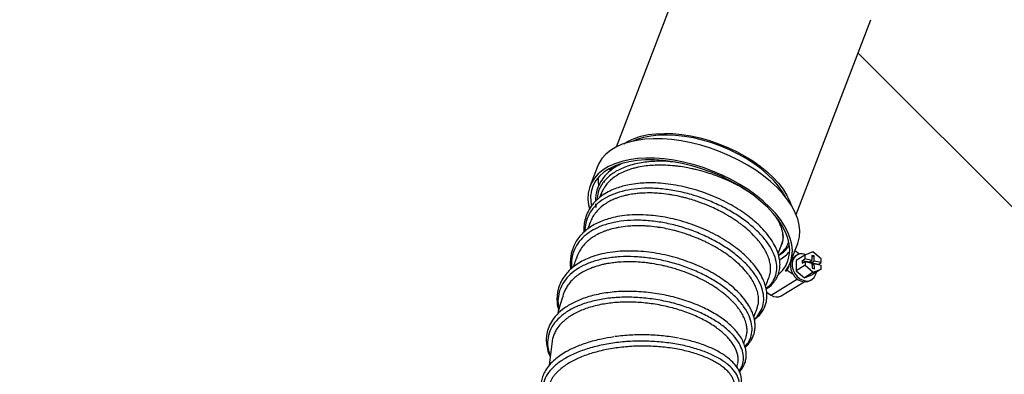
# Model space of a CAD drawing. Units: millimetres. Extents: x 75 to 6225, y 75 to 4380.
# Drawn here: x 434 to 792, y 3646 to 3775 of the extents above; entities that cross this region are included whole.
import ezdxf

# ---------------------------------------------------------------- set-up
doc = ezdxf.new("R2010")
doc.units = ezdxf.units.MM
doc.header["$LTSCALE"] = 15
doc.header["$PDSIZE"] = -1
doc.layers.add('WYMIAR', color=8, linetype='Continuous')
doc.styles.add('SLDTEXTSTYLE0', font='TXT', dxfattribs={"width": 0.605})
doc.dimstyles.new('SLDDIMSTYLE2', dxfattribs={"dimtxt": 46.229736, "dimasz": 49.53, "dimexe": 0, "dimexo": 0.0625, "dimgap": 11.557434, "dimtad": 1, "dimdec": 0, "dimrnd": 1e-09, "dimzin": 12, "dimdsep": 46, "dimtxsty": 'SLDTEXTSTYLE0', "dimsah": 1, "dimcen": 0.09, "dimadec": 0, "dimazin": 3, "dimtfac": 1, "dimtdec": 0, "dimtofl": 0, "dimtmove": 0, "dimatfit": 3, "dimfxl": 1, "dimfrac": 2, "dimtolj": 1, "dimtzin": 12, "dimarcsym": 0})

# ---------------------------------------------------------------- blocks, each defined once
blk = doc.blocks.new('_D_6')
at = {"layer": 'Defpoints', "color": 0}
for p in [(566.68, 4068.02), (253.4, 2721.67), (936.4, 2721.67)]:
    blk.add_point(p, dxfattribs=at)
at = {"layer": 'WYMIAR', "color": 0, "lineweight": -2}
for p, q in [((566.61, 4068.02), (253.4, 4068.02)), ((253.4, 4018.49), (253.4, 2771.2)), ((936.34, 2721.67), (253.4, 2721.67))]:
    blk.add_line(p, q, dxfattribs=at)
at = {"layer": 'WYMIAR', "color": 0}
for points in [[(261.66, 4018.49), (245.15, 4018.49), (253.4, 4068.02)], [(245.15, 2771.2), (261.66, 2771.2), (253.4, 2721.67)]]:
    blk.add_solid(points, dxfattribs=at)
at = {"layer": 'WYMIAR', "color": 0, "insert": (195.62, 3394.85), "char_height": 46.23, "attachment_point": 2, "rotation": 90, "style": 'SLDTEXTSTYLE0'}
blk.add_mtext('\\A1;1346', dxfattribs=at)

msp = doc.modelspace()

# ---------------------------------------------------------------- linework, layer by layer
at = {"lineweight": 25}
for p, q in [((685.675, 3819.43), (650.775, 3728.479)), ((716.312, 3703.877), (743.57, 3774.913)), ((738.893, 3762.725), (878.205, 3623.413)), ((643.994, 3721.399), (641.271, 3714.324)), ((648.925, 3720.866), (648.467, 3719.667)), ((648.486, 3720.187), (648.485, 3720.688)), ((645.365, 3711.565), (644.754, 3709.975)), ((643.276, 3707.763), (643.403, 3706.458)), ((641.303, 3700.992), (640.317, 3698.427)), ((709.776, 3689.645), (711.239, 3693.45)), ((714.162, 3686.278), (716.884, 3693.354)), ((717.589, 3689.477), (715.841, 3690.641)), ((722.453, 3690.287), (719.526, 3689.096)), ((725.432, 3687.739), (722.453, 3690.287)), ((716.554, 3689.072), (716.017, 3688.745)), ((719.526, 3689.096), (716.306, 3687.135)), ((716.306, 3687.135), (716.358, 3683.397)), ((718.472, 3687.036), (719.546, 3687.69)), ((718.472, 3687.036), (718.485, 3686.111)), ((721.003, 3686.454), (718.472, 3687.036)), ((718.485, 3686.111), (719.559, 3686.765)), ((719.526, 3689.096), (719.546, 3687.69)), ((722.077, 3687.108), (719.546, 3687.69)), ((719.559, 3686.765), (719.578, 3685.358)), ((719.559, 3686.765), (722.09, 3686.183)), ((721.003, 3686.454), (722.077, 3687.108)), ((721.847, 3686.26), (721.837, 3686.962)), ((721.847, 3686.26), (722.92, 3686.914)), ((724.378, 3685.679), (721.847, 3686.26)), ((722.894, 3688.802), (722.051, 3688.996)), ((722.051, 3688.996), (722.077, 3687.108)), ((722.06, 3688.295), (722.894, 3688.802)), ((722.09, 3686.183), (722.116, 3684.295)), ((722.92, 3686.914), (722.894, 3688.802)), ((725.451, 3686.332), (722.92, 3686.914)), ((724.378, 3685.679), (725.451, 3686.332)), ((725.451, 3686.332), (725.432, 3687.739)), ((712.4, 3683.21), (713.055, 3683.608)), ((713.624, 3685.09), (713.055, 3683.608)), ((713.055, 3683.608), (715.257, 3682.142)), ((719.578, 3685.358), (716.358, 3683.397)), ((716.358, 3683.397), (719.336, 3680.849)), ((722.557, 3682.81), (719.336, 3680.849)), ((719.578, 3685.358), (722.557, 3682.81)), ((722.099, 3685.481), (722.933, 3685.989)), ((722.116, 3684.295), (722.959, 3684.101)), ((725.484, 3684.001), (722.263, 3682.04)), ((722.557, 3682.81), (725.484, 3684.001)), ((722.959, 3684.101), (722.933, 3685.989)), ((722.933, 3685.989), (725.464, 3685.407)), ((724.378, 3685.657), (724.378, 3685.679)), ((725.484, 3684.001), (725.464, 3685.407)), ((707.188, 3674.514), (716.82, 3680.378)), ((710.889, 3674.208), (719.291, 3679.323)), ((719.336, 3680.849), (722.263, 3682.04)), ((721.478, 3679.777), (722.015, 3680.103)), ((705.571, 3675.591), (707.188, 3674.514)), ((627.443, 3657.682), (626.4, 3648.903))]:
    msp.add_line(p, q, dxfattribs=at)
at = {"lineweight": 25, "flags": 128}
for points in [[(653.577, 3729.693), (655.174, 3730.662), (657.339, 3731.646), (659.755, 3732.426), (662.398, 3732.994), (665.241, 3733.345), (668.255, 3733.474), (671.408, 3733.381), (674.668, 3733.067), (678.002, 3732.534), (681.376, 3731.788), (684.755, 3730.837), (688.104, 3729.69), (691.388, 3728.36), (694.575, 3726.859), (697.632, 3725.204), (700.527, 3723.411), (703.23, 3721.499), (705.714, 3719.487), (707.953, 3717.397), (709.924, 3715.248), (711.607, 3713.064), (712.985, 3710.867), (714.044, 3708.68), (714.553, 3707.28)], [(712.397, 3710.333), (711.384, 3712.089), (709.85, 3714.253), (708.02, 3716.392), (705.912, 3718.481), (703.549, 3720.5), (700.956, 3722.426), (698.161, 3724.24), (695.193, 3725.921), (692.084, 3727.453), (688.867, 3728.818), (685.575, 3730.003), (682.243, 3730.995), (678.908, 3731.783), (675.604, 3732.36), (672.366, 3732.718), (669.229, 3732.854), (666.225, 3732.767), (663.388, 3732.458), (660.746, 3731.929), (658.328, 3731.187), (657.088, 3730.684)], [(716.884, 3693.354), (717.057, 3693.834), (717.526, 3695.802), (717.658, 3697.876), (717.449, 3700.036), (716.903, 3702.264), (716.024, 3704.538), (714.82, 3706.838), (713.303, 3709.143), (711.485, 3711.432), (709.384, 3713.683), (707.019, 3715.878), (704.412, 3717.994), (701.586, 3720.014), (698.566, 3721.919), (695.382, 3723.69), (692.061, 3725.313), (688.633, 3726.772), (685.132, 3728.055), (681.587, 3729.148), (678.032, 3730.043), (674.498, 3730.731), (671.019, 3731.205), (667.626, 3731.463), (664.35, 3731.5), (661.221, 3731.318), (658.267, 3730.916), (655.515, 3730.3), (652.991, 3729.475), (650.717, 3728.448), (648.715, 3727.229), (647.002, 3725.829), (645.595, 3724.26), (644.505, 3722.537), (643.994, 3721.399)], [(712.4, 3683.21), (713.531, 3684.914), (714.335, 3686.759), (714.804, 3688.727), (714.935, 3690.801), (714.727, 3692.961), (714.181, 3695.189), (713.302, 3697.463), (712.098, 3699.763), (710.58, 3702.068), (708.763, 3704.357), (706.662, 3706.608), (704.297, 3708.803), (701.69, 3710.919), (698.863, 3712.939), (695.844, 3714.844), (692.659, 3716.615), (689.338, 3718.238), (685.911, 3719.697), (682.409, 3720.98), (678.865, 3722.073), (675.309, 3722.968), (671.776, 3723.656), (668.297, 3724.13), (664.904, 3724.388), (661.628, 3724.425), (658.498, 3724.242), (655.545, 3723.841), (652.793, 3723.225), (650.269, 3722.4), (647.995, 3721.373), (645.993, 3720.154), (644.28, 3718.754), (642.872, 3717.185), (641.783, 3715.462), (641.021, 3713.601), (640.594, 3711.618), (640.506, 3709.532), (640.757, 3707.362), (641.064, 3706.049)], [(698.141, 3712.737), (695.153, 3714.605), (692.002, 3716.34), (688.718, 3717.925), (685.331, 3719.346), (681.873, 3720.589), (678.377, 3721.642), (674.874, 3722.496), (671.398, 3723.143), (667.98, 3723.577), (664.654, 3723.793), (661.449, 3723.79), (658.397, 3723.568), (655.525, 3723.128), (652.86, 3722.476), (650.427, 3721.616), (648.249, 3720.557), (646.346, 3719.309), (644.736, 3717.884), (643.434, 3716.294), (642.452, 3714.556), (641.799, 3712.684), (641.482, 3710.696), (641.503, 3708.612), (641.751, 3706.942)], [(644.178, 3717.267), (644.225, 3715.687), (644.391, 3714.445)], [(646.194, 3715.985), (646.278, 3715.84), (646.519, 3715.581)], [(645.188, 3711.544), (645.278, 3711.305), (645.516, 3710.712)], [(709.869, 3681.931), (709.93, 3681.985), (711.388, 3683.494), (712.531, 3685.16), (713.35, 3686.967), (713.835, 3688.899), (713.984, 3690.938), (713.794, 3693.064), (713.267, 3695.257), (712.408, 3697.498), (711.225, 3699.764), (709.729, 3702.036), (707.934, 3704.291), (705.858, 3706.51), (703.518, 3708.67), (700.938, 3710.752), (698.141, 3712.737)], [(715.257, 3682.142), (714.678, 3683.354), (714.367, 3684.626), (714.345, 3685.873), (714.613, 3687.015), (715.153, 3687.975), (715.931, 3688.69), (716.017, 3688.745)], [(715.149, 3687.342), (714.879, 3686.18), (714.909, 3684.909), (715.238, 3683.617), (715.842, 3682.39), (716.68, 3681.314), (717.697, 3680.46), (718.821, 3679.888), (719.977, 3679.636), (721.086, 3679.722), (722.072, 3680.139), (722.868, 3680.859), (723.42, 3681.833), (723.68, 3682.902)]]:
    msp.add_lwpolyline(points, dxfattribs=at)
at = {"lineweight": 25}
for centre, radius, start, end in [((702.782, 3700.129), 14.826, 301.05115, 319.04202), ((718.421, 3686.026), 3.526, 65.63178, 158.09738), ((719.584, 3684.16), 4.775, 205.00244, 293.36526), ((709.274, 3677.211), 3.41, 232.27737, 298.2686)]:
    msp.add_arc(centre, radius, start, end, dxfattribs=at)
for points, knots in [([(652.96, 3722.486), (652.207, 3722.118), (650.753, 3721.407), (648.809, 3720.051), (647.007, 3718.43), (645.38, 3716.386), (644.158, 3714.059), (643.489, 3711.76), (643.236, 3709.974), (643.245, 3708.993), (643.248, 3708.662)], [0, 0, 0, 0, 0.1263579, 0.2441321, 0.3775538, 0.5266902, 0.6902915, 0.8346063, 0.9442661, 1, 1, 1, 1]), ([(672.37, 3722.943), (671.102, 3723.076), (667.733, 3723.427), (662.589, 3723.204), (657.17, 3722.314), (652.472, 3720.683), (648.619, 3718.393), (645.815, 3715.466), (644.098, 3712.372), (643.854, 3710.114), (643.751, 3709.16)], [0, 0, 0, 0, 0.0823775, 0.2187635, 0.3551258, 0.4914813, 0.6278049, 0.764116, 0.9004272, 1, 1, 1, 1]), ([(698.546, 3712.44), (697.788, 3712.912), (696.288, 3713.847), (693.639, 3715.251), (691.295, 3716.357), (688.681, 3717.461), (686.241, 3718.386), (683.068, 3719.417), (680.503, 3720.109), (678.17, 3720.64), (676.088, 3721.052), (674.023, 3721.373), (671.492, 3721.673), (669.42, 3721.824), (666.755, 3721.892), (664.387, 3721.837), (661.5, 3721.581), (659.321, 3721.228), (657.443, 3720.799), (655.83, 3720.347), (654.32, 3719.804), (652.57, 3719.035), (651.235, 3718.302), (649.657, 3717.225), (648.38, 3716.146), (647.018, 3714.628), (646.172, 3713.299), (645.614, 3712.226), (645.465, 3711.751), (645.402, 3711.551)], [0, 0, 0, 0, 0.0422072, 0.0836013, 0.1360049, 0.1573612, 0.2080487, 0.2492355, 0.3013637, 0.3226083, 0.3531228, 0.3939857, 0.4148083, 0.46714, 0.4884661, 0.5390962, 0.5802397, 0.6323057, 0.6535155, 0.6841445, 0.7251601, 0.7460616, 0.7985974, 0.8200163, 0.8705246, 0.9115782, 0.9635308, 0.9846881, 1, 1, 1, 1]), ([(705.4, 3676.704), (705.698, 3676.894), (706.454, 3677.375), (707.398, 3678.245), (708.299, 3679.254), (709.093, 3680.403), (709.818, 3681.849), (710.339, 3683.649), (710.503, 3685.596), (710.33, 3687.643), (709.799, 3689.806), (708.827, 3692.175), (707.397, 3694.656), (705.45, 3697.24), (702.954, 3699.902), (700.166, 3702.348), (697.226, 3704.542), (694.249, 3706.471), (690.99, 3708.298), (687.509, 3709.978), (683.876, 3711.471), (680.142, 3712.753), (676.347, 3713.799), (672.538, 3714.598), (668.757, 3715.142), (665.112, 3715.418), (661.762, 3715.434), (658.583, 3715.218), (655.737, 3714.8), (653.14, 3714.197), (650.767, 3713.445), (648.353, 3712.423), (645.816, 3710.965), (643.529, 3709.108), (641.596, 3706.861), (640.206, 3704.454), (639.376, 3701.976), (638.98, 3699.613), (639.018, 3698.086), (639.037, 3697.327)], [0, 0, 0, 0, 0.0132333, 0.0335661, 0.050405, 0.0667152, 0.0884449, 0.1153255, 0.141499, 0.1650831, 0.1933164, 0.2223943, 0.2530556, 0.2852829, 0.3189374, 0.3540058, 0.381243, 0.4092814, 0.4381058, 0.4671815, 0.4962409, 0.5252844, 0.554318, 0.5833428, 0.6123643, 0.6413807, 0.6688629, 0.6933518, 0.7213361, 0.7440029, 0.7661314, 0.7916105, 0.8207718, 0.8557355, 0.886057, 0.9195967, 0.9501663, 0.9752031, 1, 1, 1, 1]), ([(705.335, 3676.973), (705.877, 3677.377), (707.232, 3678.386), (708.558, 3680.467), (709.367, 3683.085), (709.319, 3685.998), (708.469, 3689.101), (706.83, 3692.32), (704.419, 3695.571), (701.302, 3698.769), (697.562, 3701.833), (693.272, 3704.68), (688.533, 3707.23), (683.464, 3709.424), (678.181, 3711.201), (672.804, 3712.498), (667.465, 3713.289), (662.284, 3713.553), (657.389, 3713.258), (652.894, 3712.414), (648.894, 3711.043), (645.494, 3709.157), (642.773, 3706.796), (640.798, 3704.016), (639.557, 3700.947), (639.414, 3698.69), (639.344, 3697.591)], [0, 0, 0, 0, 0.0283018, 0.0706581, 0.1130114, 0.155365, 0.1977229, 0.2400768, 0.2824291, 0.3247831, 0.3671352, 0.4094831, 0.4518303, 0.4941788, 0.5365216, 0.5788625, 0.6212063, 0.6635451, 0.7058823, 0.7482218, 0.7905602, 0.8328958, 0.8752328, 0.9175729, 0.9599098, 1, 1, 1, 1]), ([(706.455, 3681.053), (706.567, 3681.354), (706.886, 3682.209), (707.026, 3683.394), (707.026, 3684.892), (706.837, 3686.314), (706.299, 3688.185), (705.633, 3689.713), (704.72, 3691.381), (703.718, 3692.913), (702.182, 3694.861), (700.755, 3696.398), (699.043, 3698.038), (697.647, 3699.239), (696.15, 3700.4), (694.57, 3701.558), (692.873, 3702.682), (690.533, 3704.085), (688.31, 3705.291), (685.36, 3706.692), (682.927, 3707.696), (680.677, 3708.521), (678.643, 3709.201), (676.593, 3709.798), (674.048, 3710.441), (671.931, 3710.879), (669.171, 3711.321), (666.683, 3711.603), (663.589, 3711.766), (661.198, 3711.737), (659.097, 3711.6), (657.267, 3711.407), (655.514, 3711.116), (653.437, 3710.652), (651.806, 3710.165), (650.124, 3709.517), (648.701, 3708.871), (647.396, 3708.136), (645.911, 3707.135), (644.81, 3706.214), (643.546, 3704.895), (642.575, 3703.595), (641.749, 3702.174), (641.456, 3701.3), (641.347, 3700.975)], [0, 0, 0, 0, 0.0183198, 0.0521215, 0.0658971, 0.098879, 0.1256954, 0.1596432, 0.1734779, 0.2063041, 0.2329799, 0.2667374, 0.2804889, 0.3135746, 0.3269307, 0.3404809, 0.3745394, 0.3884251, 0.4211684, 0.447783, 0.481464, 0.4951807, 0.5149864, 0.5415081, 0.555023, 0.5889925, 0.602841, 0.6355509, 0.6621356, 0.6957786, 0.7094821, 0.729266, 0.755756, 0.7692485, 0.8031561, 0.8169722, 0.8368147, 0.8633864, 0.8769278, 0.9109631, 0.9248378, 0.9576021, 0.9842229, 1, 1, 1, 1]), ([(701.11, 3665.651), (701.522, 3665.947), (702.906, 3666.942), (704.501, 3669.083), (705.496, 3671.728), (705.734, 3674.116), (705.581, 3676.242), (705.016, 3678.573), (703.95, 3681.126), (702.321, 3683.828), (700.316, 3686.359), (698.078, 3688.675), (695.739, 3690.75), (693.094, 3692.772), (690.169, 3694.705), (686.993, 3696.522), (683.595, 3698.197), (680.007, 3699.704), (676.264, 3701.012), (672.458, 3702.08), (668.706, 3702.885), (665.113, 3703.429), (661.383, 3703.76), (657.606, 3703.815), (653.842, 3703.543), (649.76, 3702.88), (645.407, 3701.592), (641.16, 3699.394), (637.722, 3696.445), (635.275, 3692.847), (634.093, 3688.764), (633.918, 3685.709), (634.233, 3684.094), (634.264, 3683.932)], [0, 0, 0, 0, 0.01889108, 0.06350772, 0.10464231, 0.12956922, 0.15550309, 0.1847374, 0.21648743, 0.24944466, 0.28359405, 0.31000396, 0.33705167, 0.36445928, 0.39217704, 0.42020863, 0.44855681, 0.4772203, 0.50620429, 0.53544579, 0.56385795, 0.59104823, 0.61701482, 0.64972983, 0.68027665, 0.71006847, 0.75640223, 0.80425333, 0.85201557, 0.90010518, 0.94838092, 0.99482443, 1, 1, 1, 1]), ([(701.07, 3665.865), (701.084, 3665.874), (701.98, 3666.449), (703.111, 3667.992), (704.338, 3670.458), (704.659, 3673.288), (704.193, 3676.33), (702.921, 3679.522), (700.854, 3682.779), (698.053, 3686.012), (694.591, 3689.14), (690.532, 3692.076), (685.973, 3694.74), (681.032, 3697.069), (675.817, 3698.997), (670.448, 3700.459), (665.059, 3701.428), (659.769, 3701.874), (654.711, 3701.765), (650.002, 3701.107), (645.744, 3699.917), (642.048, 3698.205), (639.005, 3696.006), (636.662, 3693.381), (635.111, 3690.372), (634.343, 3687.281), (634.473, 3685.125), (634.531, 3684.163)], [0, 0, 0, 0, 0.0006754, 0.0426466, 0.0846129, 0.1265779, 0.1685463, 0.2105098, 0.2524728, 0.2944391, 0.3364042, 0.378368, 0.4203348, 0.4623053, 0.5042744, 0.5462459, 0.5882247, 0.6302024, 0.6721835, 0.7141717, 0.7561617, 0.7981534, 0.8401504, 0.8821524, 0.9241537, 0.9661573, 1, 1, 1, 1]), ([(711.331, 3697.76), (711.22, 3698.198), (710.996, 3699.078), (710.478, 3700.322), (709.9, 3701.474), (709.452, 3702.175), (709.225, 3702.53)], [0, 0, 0, 0, 0.2834568, 0.5688743, 0.781476, 1, 1, 1, 1]), ([(702.172, 3669.841), (702.331, 3670.394), (702.556, 3671.173), (702.648, 3672.253), (702.663, 3673.384), (702.518, 3674.569), (702.122, 3676.163), (701.58, 3677.644), (700.607, 3679.557), (699.608, 3681.096), (698.342, 3682.762), (697.023, 3684.279), (695.095, 3686.176), (693.37, 3687.645), (691.356, 3689.188), (689.75, 3690.3), (688.063, 3691.357), (686.298, 3692.4), (684.431, 3693.392), (682.304, 3694.404), (680.378, 3695.25), (678.417, 3696.019), (675.955, 3696.891), (673.881, 3697.535), (671.567, 3698.15), (669.485, 3698.636), (667.404, 3699.028), (664.842, 3699.409), (662.734, 3699.623), (660.017, 3699.767), (657.598, 3699.779), (654.635, 3699.6), (652.379, 3699.3), (650.032, 3698.84), (648.358, 3698.398), (646.787, 3697.862), (645.249, 3697.264), (643.808, 3696.564), (642.358, 3695.692), (641.158, 3694.854), (640.089, 3693.938), (638.91, 3692.722), (638.068, 3691.636), (637.171, 3690.111), (636.681, 3689.142), (636.479, 3688.39), (636.462, 3688.329)], [0, 0, 0, 0, 0.0323703, 0.0456821, 0.0591871, 0.0931318, 0.1069704, 0.1396496, 0.1662103, 0.1998242, 0.2135169, 0.2464037, 0.2731317, 0.3069596, 0.3207434, 0.3537183, 0.3670303, 0.3805366, 0.4144844, 0.4283244, 0.4479078, 0.4741282, 0.4874791, 0.5210244, 0.5346868, 0.5545134, 0.581065, 0.594598, 0.6286128, 0.6424792, 0.6751489, 0.701696, 0.7352873, 0.748968, 0.7820356, 0.7953827, 0.8089211, 0.8429466, 0.8568149, 0.8765884, 0.9030676, 0.9165607, 0.9504724, 0.9642923, 0.9971165, 1, 1, 1, 1]), ([(710.906, 3692.582), (710.979, 3692.705), (711.458, 3693.507), (711.707, 3695.231), (711.456, 3696.917), (711.331, 3697.76)], [0, 0, 0, 0, 0.0829809, 0.5414656, 1, 1, 1, 1]), ([(711.176, 3693.333), (711.319, 3693.737), (711.592, 3694.5), (711.736, 3695.998), (711.489, 3697.072), (711.331, 3697.76)], [0, 0, 0, 0, 0.2870789, 0.5438191, 1, 1, 1, 1]), ([(709.914, 3689.082), (710.777, 3689.747), (712.482, 3691.059), (713.187, 3692.811), (713.535, 3693.676)], [0, 0, 0, 0, 0.5066068, 1, 1, 1, 1]), ([(697.762, 3655.5), (697.79, 3655.521), (698.242, 3655.861), (698.82, 3656.515), (699.615, 3657.504), (700.291, 3658.594), (700.917, 3660.027), (701.307, 3661.656), (701.414, 3663.248), (701.312, 3664.741), (701.043, 3666.167), (700.589, 3667.653), (699.93, 3669.21), (698.877, 3671.121), (697.281, 3673.361), (694.99, 3675.881), (692.396, 3678.186), (689.637, 3680.238), (686.836, 3682.032), (683.755, 3683.735), (680.431, 3685.31), (676.909, 3686.725), (673.231, 3687.948), (669.437, 3688.961), (665.57, 3689.748), (661.674, 3690.294), (657.802, 3690.582), (654.076, 3690.596), (650.266, 3690.335), (646.563, 3689.762), (643.104, 3688.866), (640.197, 3687.78), (637.711, 3686.53), (635.484, 3685.069), (633.572, 3683.418), (631.927, 3681.523), (630.653, 3679.467), (629.796, 3677.304), (629.3, 3675.078), (629.173, 3672.828), (629.331, 3670.701), (629.684, 3669.383), (629.834, 3668.825)], [0, 0, 0, 0, 0.0013289, 0.0212734, 0.0337964, 0.0506916, 0.0719589, 0.0961338, 0.1171422, 0.1343124, 0.1532073, 0.1710266, 0.1907536, 0.2123863, 0.2439054, 0.276836, 0.3108952, 0.3371956, 0.3641389, 0.39173, 0.4197034, 0.4478719, 0.4762417, 0.5048134, 0.5335931, 0.5625799, 0.5917754, 0.6209738, 0.6487461, 0.6831319, 0.7145032, 0.7428606, 0.7694853, 0.7959116, 0.82403, 0.849352, 0.8782247, 0.9054881, 0.9290144, 0.956151, 0.9814418, 1, 1, 1, 1]), ([(709.946, 3688.952), (710.321, 3689.177), (711.233, 3689.725), (712.281, 3690.707), (713.18, 3691.733), (713.597, 3692.41), (713.779, 3692.706)], [0, 0, 0, 0, 0.2275291, 0.5518104, 0.8040005, 1, 1, 1, 1]), ([(697.647, 3655.84), (697.774, 3655.945), (698.673, 3656.685), (699.622, 3658.432), (700.376, 3661.032), (700.245, 3663.901), (699.315, 3666.918), (697.559, 3670.016), (695.04, 3673.105), (691.822, 3676.107), (687.96, 3678.936), (683.551, 3681.516), (678.708, 3683.784), (673.536, 3685.674), (668.157, 3687.125), (662.703, 3688.108), (657.299, 3688.594), (652.078, 3688.549), (647.161, 3687.982), (642.659, 3686.905), (638.69, 3685.327), (635.347, 3683.283), (632.697, 3680.828), (630.801, 3678.009), (629.761, 3674.881), (629.455, 3671.969), (629.844, 3670.073), (629.992, 3669.349)], [0, 0, 0, 0, 0.006895, 0.0489116, 0.0909248, 0.1329394, 0.1749477, 0.2169553, 0.2589667, 0.3009767, 0.3429878, 0.3850047, 0.4270272, 0.4690522, 0.5110841, 0.5531273, 0.5951739, 0.6372291, 0.6792964, 0.7213692, 0.7634488, 0.8055381, 0.8476347, 0.8897339, 0.9318378, 0.9739487, 1, 1, 1, 1]), ([(698.08, 3659.31), (698.188, 3659.671), (698.363, 3660.26), (698.465, 3661.471), (698.423, 3662.57), (698.221, 3663.696), (697.927, 3664.857), (697.472, 3666.052), (696.673, 3667.637), (695.771, 3669.088), (694.352, 3670.925), (693.009, 3672.371), (691.38, 3673.916), (690.038, 3675.049), (688.589, 3676.145), (687.054, 3677.238), (685.396, 3678.299), (683.088, 3679.622), (680.879, 3680.76), (677.923, 3682.077), (675.469, 3683.014), (673.199, 3683.776), (671.156, 3684.399), (669.098, 3684.942), (666.536, 3685.525), (664.399, 3685.918), (662.044, 3686.246), (659.948, 3686.472), (657.879, 3686.603), (655.357, 3686.667), (653.307, 3686.62), (651.115, 3686.459), (649.213, 3686.248), (647.391, 3685.946), (645.223, 3685.475), (643.514, 3684.99), (641.737, 3684.354), (640.222, 3683.723), (638.662, 3682.928), (637.225, 3682.033), (636.025, 3681.144), (634.839, 3680.095), (633.719, 3678.864), (632.719, 3677.445), (631.932, 3675.901), (631.502, 3674.789), (631.367, 3674.172), (631.36, 3674.141)], [0, 0, 0, 0, 0.0216387, 0.0352785, 0.0682542, 0.0815674, 0.0950758, 0.129029, 0.1428706, 0.1754703, 0.2019614, 0.2354827, 0.2491355, 0.2820987, 0.2954036, 0.3088993, 0.3428178, 0.3566428, 0.3894742, 0.4161686, 0.4499636, 0.4637367, 0.4833382, 0.5095814, 0.5229443, 0.556526, 0.57021, 0.5899473, 0.6163786, 0.6298479, 0.6636997, 0.6774958, 0.6971228, 0.7234019, 0.7367845, 0.7704127, 0.7841104, 0.803928, 0.8304656, 0.85081, 0.8711544, 0.8918429, 0.9180388, 0.9442345, 0.9704298, 0.998505, 1, 1, 1, 1]), ([(636.454, 3688.332), (636.252, 3687.808), (635.782, 3686.59), (635.331, 3685.343), (635.074, 3684.632)], [0, 0, 0, 0, 0.4305173, 1, 1, 1, 1]), ([(705.174, 3677.643), (705.333, 3678.057), (705.764, 3679.178), (706.202, 3680.322), (706.479, 3681.044)], [0, 0, 0, 0, 0.3694868, 1, 1, 1, 1]), ([(695.69, 3646.529), (696.023, 3646.925), (696.802, 3647.851), (697.575, 3649.416), (698.056, 3651.129), (698.19, 3652.709), (698.083, 3654.123), (697.797, 3655.521), (697.281, 3657.036), (696.375, 3658.827), (694.78, 3661.134), (692.178, 3663.871), (688.271, 3666.857), (683.423, 3669.615), (677.788, 3672.017), (671.544, 3673.927), (664.941, 3675.239), (658.207, 3675.907), (651.64, 3675.871), (645.554, 3675.158), (640.181, 3673.865), (635.652, 3672.083), (631.976, 3669.926), (629.12, 3667.473), (627.13, 3664.871), (625.925, 3662.281), (625.386, 3659.932), (625.266, 3657.684), (625.565, 3655.335), (626.061, 3653.397), (626.67, 3652.28), (626.778, 3652.083)], [0, 0, 0, 0, 0.0206385, 0.0482824, 0.0716953, 0.0942403, 0.1132573, 0.1288556, 0.1502843, 0.1751002, 0.2032444, 0.2478657, 0.29382, 0.3411351, 0.3896409, 0.4384385, 0.4874343, 0.5366357, 0.5860085, 0.6340913, 0.6801644, 0.7242392, 0.7664144, 0.8069089, 0.8441986, 0.8775141, 0.9078787, 0.9306362, 0.9589574, 0.9927629, 1, 1, 1, 1]), ([(695.536, 3646.886), (695.641, 3646.999), (696.385, 3647.799), (696.991, 3649.574), (697.282, 3652.136), (696.662, 3654.866), (695.213, 3657.651), (692.915, 3660.483), (689.771, 3663.279), (685.781, 3665.936), (681.133, 3668.313), (675.959, 3670.342), (670.384, 3671.946), (664.567, 3673.075), (658.665, 3673.703), (652.837, 3673.791), (647.247, 3673.331), (642.036, 3672.344), (637.353, 3670.841), (633.336, 3668.856), (630.071, 3666.453), (627.662, 3663.686), (626.173, 3660.623), (625.687, 3657.354), (625.903, 3654.623), (626.622, 3653.013), (626.832, 3652.542)], [0, 0, 0, 0, 0.0068969, 0.0489711, 0.0910432, 0.1331067, 0.1751679, 0.2172323, 0.2620922, 0.3069553, 0.3518285, 0.3967079, 0.4415966, 0.4865018, 0.5314204, 0.5763522, 0.6213031, 0.6662711, 0.7112514, 0.7562486, 0.8012611, 0.8462808, 0.8913101, 0.9363491, 0.9813872, 1, 1, 1, 1]), ([(695.044, 3649.627), (695.087, 3649.822), (695.225, 3650.437), (695.216, 3651.557), (695.009, 3652.945), (694.546, 3654.368), (693.867, 3655.777), (692.942, 3657.224), (691.79, 3658.658), (690.422, 3660.067), (688.895, 3661.408), (687.143, 3662.741), (685.202, 3664.027), (683.082, 3665.252), (680.854, 3666.38), (678.431, 3667.45), (675.89, 3668.418), (673.25, 3669.277), (670.601, 3670.01), (667.825, 3670.648), (664.996, 3671.169), (662.136, 3671.564), (659.331, 3671.825), (656.472, 3671.96), (653.652, 3671.959), (650.894, 3671.82), (648.277, 3671.555), (645.688, 3671.154), (643.204, 3670.619), (640.846, 3669.956), (638.676, 3669.192), (636.612, 3668.296), (634.926, 3667.394), (633.57, 3666.529), (632.519, 3665.759), (631.548, 3664.938), (630.363, 3663.773), (629.266, 3662.385), (628.348, 3660.771), (627.785, 3659.279), (627.482, 3658.246), (627.439, 3657.702), (627.437, 3657.682)], [0, 0, 0, 0, 0.0120799, 0.0382032, 0.0661718, 0.0924678, 0.1187638, 0.1450596, 0.1732912, 0.1993863, 0.2254814, 0.2515764, 0.2795175, 0.3058631, 0.3322089, 0.3585549, 0.3868363, 0.4129196, 0.4390028, 0.4650857, 0.493044, 0.5192757, 0.5455078, 0.5717401, 0.5998841, 0.6259621, 0.6520399, 0.6781176, 0.706062, 0.7322967, 0.7585313, 0.784766, 0.8128636, 0.8304666, 0.8480697, 0.8658933, 0.884013, 0.9204791, 0.9466623, 0.972845, 0.9990273, 1, 1, 1, 1]), ([(631.439, 3674.119), (630.712, 3672.061), (629.966, 3669.947), (629.497, 3667.679), (629.485, 3667.619)], [0, 0, 0, 0, 0.97353119, 1, 1, 1, 1]), ([(700.903, 3666.539), (701.261, 3667.465), (701.681, 3668.556), (702.11, 3669.672), (702.175, 3669.84)], [0, 0, 0, 0, 0.8497532, 1, 1, 1, 1]), ([(649.949, 3659.239), (648.413, 3659.004), (644.98, 3658.481), (640.189, 3657.176), (635.886, 3655.582), (632.629, 3653.95), (630.23, 3652.43), (628.258, 3650.89), (626.455, 3649.114), (625.04, 3647.198), (624.049, 3645.186), (623.481, 3643.172), (623.343, 3641.006), (623.67, 3638.829), (624.514, 3636.67), (625.313, 3635.203), (625.952, 3634.469), (625.986, 3634.43)], [0, 0, 0, 0, 0.0802147, 0.1792045, 0.2720921, 0.3493515, 0.4109066, 0.4667889, 0.5310018, 0.6047672, 0.6613062, 0.7238915, 0.7906279, 0.857478, 0.9242444, 0.9959971, 1, 1, 1, 1]), ([(694.304, 3638.392), (694.65, 3638.911), (695.491, 3640.172), (695.726, 3642.359), (695.146, 3644.827), (693.548, 3647.28), (691.048, 3649.63), (687.703, 3651.805), (683.582, 3653.724), (678.812, 3655.326), (673.53, 3656.567), (667.867, 3657.391), (661.982, 3657.768), (656.04, 3657.694), (650.197, 3657.157), (644.624, 3656.158), (639.463, 3654.737), (634.851, 3652.926), (630.937, 3650.76), (627.81, 3648.308), (625.547, 3645.635), (624.231, 3642.803), (623.92, 3639.897), (624.433, 3637.17), (625.503, 3635.486), (625.978, 3634.738)], [0, 0, 0, 0, 0.0310583, 0.0754235, 0.1197766, 0.1641263, 0.2084802, 0.2528316, 0.2971886, 0.3415588, 0.3859391, 0.4303318, 0.4747443, 0.5191774, 0.5636259, 0.6080952, 0.6525888, 0.6970953, 0.7416188, 0.7861615, 0.8307114, 0.8752688, 0.9198354, 0.9644033, 1, 1, 1, 1]), ([(673.477, 3658.819), (671.621, 3659.119), (667.907, 3659.719), (662.026, 3660.053), (656.098, 3660.002), (652.26, 3659.574), (650.341, 3659.36)], [0, 0, 0, 0, 0.24988675, 0.49985907, 0.74991013, 1, 1, 1, 1]), ([(694.511, 3638.183), (694.71, 3638.427), (695.188, 3639.013), (695.801, 3640.15), (696.336, 3641.671), (696.509, 3643.463), (696.233, 3645.227), (695.655, 3646.749), (694.742, 3648.338), (693.247, 3650.155), (690.784, 3652.252), (687.447, 3654.306), (683.275, 3656.155), (678.735, 3657.662), (675.434, 3658.355), (673.889, 3658.679)], [0, 0, 0, 0, 0.0343535, 0.0824653, 0.1435328, 0.2178053, 0.287542, 0.3455852, 0.3973951, 0.4837452, 0.5810288, 0.6884838, 0.7973244, 0.9051027, 1, 1, 1, 1]), ([(697.271, 3656.948), (697.327, 3657.118), (697.583, 3657.898), (697.893, 3658.68), (698.135, 3659.292)], [0, 0, 0, 0, 0.21762187, 1, 1, 1, 1]), ([(693.901, 3640.799), (693.924, 3641.02), (693.988, 3641.621), (693.833, 3642.619), (693.449, 3643.807), (692.809, 3644.993), (691.934, 3646.161), (690.861, 3647.274), (689.547, 3648.378), (688.018, 3649.437), (686.286, 3650.444), (684.415, 3651.37), (682.328, 3652.252), (680.074, 3653.057), (677.671, 3653.773), (675.195, 3654.382), (672.55, 3654.907), (669.822, 3655.323), (667.034, 3655.63), (664.276, 3655.825), (661.426, 3655.919), (658.552, 3655.9), (655.677, 3655.763), (652.886, 3655.516), (650.078, 3655.152), (647.351, 3654.675), (644.725, 3654.089), (642.275, 3653.42), (639.889, 3652.638), (637.636, 3651.757), (635.535, 3650.787), (633.641, 3649.759), (631.888, 3648.632), (630.507, 3647.565), (629.439, 3646.585), (628.641, 3645.743), (627.934, 3644.871), (627.116, 3643.665), (626.448, 3642.284), (626.004, 3640.753), (625.933, 3639.847), (625.898, 3639.401)], [0, 0, 0, 0, 0.0152764, 0.0414492, 0.0676224, 0.0956933, 0.1217571, 0.1478208, 0.1738842, 0.2018253, 0.2279589, 0.2540925, 0.2802261, 0.3082237, 0.334479, 0.3607345, 0.38699, 0.4151872, 0.4411293, 0.467071, 0.4930122, 0.5207799, 0.5470494, 0.573319, 0.5995886, 0.6277965, 0.6538116, 0.6798264, 0.705841, 0.7336898, 0.7600413, 0.7863928, 0.8127444, 0.8409889, 0.8585623, 0.8761356, 0.8939294, 0.9120173, 0.9484172, 0.9746307, 1, 1, 1, 1]), ([(694.793, 3648.145), (694.82, 3648.345), (694.891, 3648.854), (695.023, 3649.326), (695.103, 3649.613)], [0, 0, 0, 0, 0.3924031, 1, 1, 1, 1])]:
    msp.add_open_spline(points, degree=3, knots=knots, dxfattribs=at)

# ---------------------------------------------------------------- dimensions: what is measured, and where the dimension line sits
at = {"layer": 'WYMIAR'}
dim = msp.add_linear_dim(base=(253.404, 2721.669), p1=(566.677, 4068.023), p2=(936.403, 2721.669), angle=90, dimstyle='SLDDIMSTYLE2', dxfattribs=at)
dim.commit()
dim.dimension.update_dxf_attribs({"geometry": '_D_6', "text_midpoint": (253.404, 3394.846), "dimtype": 160})

doc.saveas('drawing.dxf')
